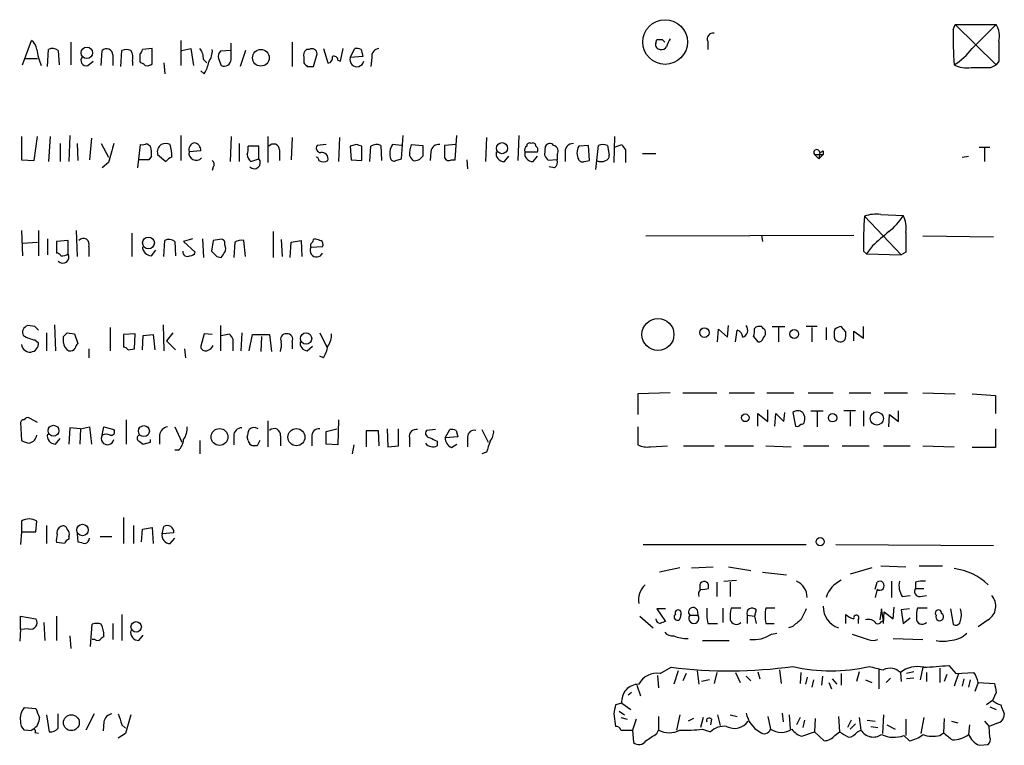
# Model space of a CAD drawing. Extents: x 5 to 1053, y 3545 to 4426.
# Drawn here: x 891 to 984, y 4122 to 4191 of the extents above; entities that cross this region are included whole.
import ezdxf

# ---------------------------------------------------------------- set-up
doc = ezdxf.new("R2010")
doc.units = 0
doc.header["$MEASUREMENT"] = 0
doc.layers.add('MAIN', color=5, linetype='CONTINUOUS')

msp = doc.modelspace()

# ---------------------------------------------------------------- linework, layer by layer
at = {"layer": 'MAIN'}
for p, q in [((979.0007, 4189.5588), (979.17, 4190.0668)), ((979.17, 4190.0668), (983.0647, 4190.0668)), ((979.17, 4190.0668), (983.0647, 4186.2568)), ((980.7787, 4187.7808), (983.0647, 4190.0668)), ((891.032, 4186.2568), (891.8787, 4188.5428)), ((895.604, 4188.3734), (895.604, 4186.2568)), ((906.018, 4188.5428), (906.018, 4186.1721)), ((910.7593, 4186.7648), (910.7593, 4188.2888)), ((916.5167, 4188.3734), (916.5167, 4186.0874)), ((950.8913, 4188.2888), (950.976, 4188.6274)), ((951.484, 4188.6274), (951.738, 4188.3734)), ((955.802, 4188.4581), (955.802, 4187.6961)), ((893.4027, 4186.0874), (893.4873, 4187.6961)), ((894.4187, 4187.6114), (894.5033, 4186.2568)), ((898.4827, 4186.1721), (898.5673, 4187.6114)), ((900.3453, 4186.0874), (900.43, 4187.6114)), ((903.3087, 4187.7808), (902.3773, 4187.6961)), ((903.3087, 4186.3414), (903.3087, 4187.7808)), ((906.1027, 4187.6114), (906.9493, 4187.7808)), ((906.9493, 4187.7808), (907.2033, 4186.1721)), ((910.7593, 4187.6114), (909.7433, 4187.5268)), ((912.114, 4187.6114), (911.606, 4186.0874)), ((918.1253, 4187.6961), (917.8713, 4187.6961)), ((918.5487, 4186.0874), (918.8873, 4187.2728)), ((919.48, 4187.7808), (919.9033, 4186.4261)), ((921.0887, 4186.5954), (921.3427, 4187.7808)), ((922.02, 4186.9341), (922.4433, 4187.7808)), ((923.036, 4187.6961), (923.2053, 4187.0188)), ((891.286, 4186.8494), (892.4713, 4186.8494)), ((897.2127, 4186.1721), (897.7207, 4186.5954)), ((899.5833, 4187.1881), (899.5833, 4186.1721)), ((901.446, 4186.5954), (901.446, 4186.1721)), ((902.1233, 4186.5954), (902.208, 4186.4261)), ((904.4093, 4186.4261), (904.494, 4185.4101)), ((908.1347, 4186.7648), (908.4733, 4186.4261)), ((909.574, 4186.8494), (909.828, 4186.1721)), ((917.6173, 4186.9341), (917.6173, 4186.4261)), ((920.8347, 4186.6801), (921.0887, 4186.5954)), ((923.2053, 4187.0188), (922.02, 4186.9341)), ((924.052, 4186.9341), (923.9673, 4186.0874)), ((983.3187, 4186.5954), (983.0647, 4186.2568)), ((908.2193, 4185.4101), (907.8807, 4185.6641)), ((917.956, 4186.0874), (918.5487, 4186.0874)), ((982.5567, 4186.0028), (983.0647, 4186.2568)), ((890.9473, 4179.4834), (890.9473, 4177.2821)), ((892.1327, 4177.1974), (892.4713, 4179.4834)), ((893.6567, 4179.4834), (893.4873, 4177.1128)), ((895.5193, 4179.5681), (895.4347, 4177.1128)), ((897.5513, 4179.3141), (897.382, 4177.2821)), ((906.018, 4179.5681), (906.018, 4177.1974)), ((910.7593, 4179.4834), (910.6747, 4177.1128)), ((914.2307, 4179.4834), (914.2307, 4177.0281)), ((916.5167, 4179.3988), (916.432, 4177.2821)), ((921.004, 4179.3988), (920.9193, 4177.1128)), ((926.846, 4177.3668), (927.0153, 4179.5681)), ((931.926, 4177.2821), (932.0953, 4179.5681)), ((934.8893, 4179.3988), (934.8047, 4177.1128)), ((937.9373, 4179.5681), (937.8527, 4177.1974)), ((946.9967, 4179.4834), (946.912, 4177.0281)), ((894.588, 4178.8061), (894.588, 4177.1128)), ((896.1967, 4178.8061), (896.2813, 4177.1974)), ((898.4827, 4178.8061), (899.16, 4177.5361)), ((901.954, 4176.5201), (902.208, 4178.7214)), ((902.8007, 4178.8061), (903.1393, 4178.5521)), ((907.8807, 4178.1288), (906.78, 4178.0441)), ((911.5213, 4178.8061), (911.5213, 4177.1128)), ((913.384, 4178.5521), (912.368, 4178.5521)), ((913.384, 4177.3668), (913.384, 4178.5521)), ((915.3313, 4178.2134), (915.3313, 4177.1974)), ((919.734, 4178.7214), (918.8873, 4178.6368)), ((922.6127, 4178.7214), (922.02, 4178.5521)), ((922.02, 4178.5521), (922.1047, 4177.2821)), ((923.1207, 4177.1974), (923.1207, 4178.5521)), ((923.8827, 4177.1128), (923.9673, 4178.5521)), ((924.8987, 4178.6368), (924.9833, 4177.1974)), ((926.846, 4178.6368), (925.9993, 4178.7214)), ((927.7773, 4178.7214), (928.878, 4178.6368)), ((929.64, 4178.0441), (929.5553, 4177.1974)), ((932.0107, 4178.7214), (930.91, 4178.6368)), ((930.91, 4178.6368), (930.91, 4177.4514)), ((938.53, 4178.0441), (939.7153, 4178.0441)), ((940.3927, 4177.7054), (940.4773, 4178.5521)), ((944.5413, 4178.6368), (943.61, 4178.5521)), ((944.626, 4177.1974), (944.5413, 4178.6368)), ((945.2187, 4176.3508), (945.4727, 4178.6368)), ((946.3193, 4178.6368), (946.4887, 4177.7054)), ((946.9967, 4178.4674), (947.674, 4178.7214)), ((948.0127, 4178.2134), (948.0127, 4177.0281)), ((966.3853, 4177.9594), (966.3007, 4177.3668)), ((966.724, 4178.1288), (966.724, 4177.7901)), ((981.456, 4178.4674), (982.472, 4178.4674)), ((981.964, 4178.3828), (981.964, 4177.1128)), ((890.9473, 4177.2821), (892.1327, 4177.1974)), ((899.16, 4177.0281), (898.5673, 4176.5201)), ((902.97, 4177.2821), (902.0387, 4177.2821)), ((903.224, 4177.6208), (902.97, 4177.2821)), ((903.8167, 4177.7901), (904.5787, 4177.1128)), ((912.622, 4177.1128), (913.384, 4177.3668)), ((922.1047, 4177.2821), (923.1207, 4177.1974)), ((926.338, 4177.1974), (926.846, 4177.3668)), ((931.5873, 4177.2821), (931.926, 4177.2821)), ((933.0267, 4177.2821), (933.1113, 4176.4354)), ((936.5827, 4177.1128), (937.006, 4177.6208)), ((939.292, 4177.1128), (939.7153, 4177.6208)), ((941.578, 4177.2821), (940.7313, 4177.1974)), ((941.578, 4177.7901), (941.578, 4177.2821)), ((942.34, 4177.8748), (942.34, 4177.1128)), ((944.118, 4177.1128), (944.626, 4177.1974)), ((949.6213, 4177.8748), (950.8913, 4177.8748)), ((965.8773, 4177.7901), (966.724, 4177.7901)), ((965.8773, 4177.7901), (966.3007, 4177.3668)), ((966.724, 4177.7901), (966.3007, 4177.3668)), ((979.8473, 4177.5361), (980.44, 4177.6208)), ((909.066, 4176.6048), (908.9813, 4176.2661)), ((941.324, 4176.5201), (940.816, 4176.6048)), ((970.6187, 4171.9481), (974.09, 4168.3074)), ((972.1427, 4172.1174), (974.2593, 4172.0328)), ((890.9473, 4170.5934), (891.032, 4168.2228)), ((892.556, 4170.5934), (892.556, 4168.2228)), ((896.112, 4170.5934), (896.1967, 4168.1381)), ((914.7387, 4170.5088), (914.7387, 4168.0534)), ((893.4027, 4169.8314), (893.4027, 4168.3074)), ((895.35, 4169.6621), (894.2493, 4169.5774)), ((894.2493, 4169.5774), (894.2493, 4168.4768)), ((895.35, 4168.3921), (895.35, 4169.6621)), ((901.3613, 4170.3394), (901.3613, 4168.1381)), ((904.4093, 4168.1381), (904.494, 4169.6621)), ((905.4253, 4169.5774), (905.51, 4168.2228)), ((907.1187, 4169.8314), (906.272, 4169.5774)), ((906.272, 4169.5774), (907.3727, 4168.5614)), ((908.05, 4169.8314), (908.1347, 4168.0534)), ((909.066, 4169.6621), (908.8967, 4168.6461)), ((909.6587, 4169.7468), (909.066, 4169.6621)), ((910.1667, 4169.2388), (910.1667, 4169.5774)), ((912.114, 4168.1381), (911.9447, 4169.6621)), ((915.5007, 4169.7468), (915.5853, 4168.1381)), ((916.432, 4169.4928), (917.3633, 4169.6621)), ((917.3633, 4169.6621), (917.448, 4168.1381)), ((949.96, 4170.0854), (969.6027, 4170.1701)), ((960.882, 4170.1701), (960.9667, 4169.5774)), ((976.122, 4170.0854), (982.8107, 4170.0008)), ((891.032, 4169.4081), (892.4713, 4169.4928)), ((897.2973, 4169.0694), (897.2973, 4168.1381)), ((903.224, 4168.2228), (903.6473, 4168.7308)), ((911.098, 4169.4928), (911.0133, 4168.0534)), ((916.3473, 4168.0534), (916.432, 4169.4928)), ((919.3953, 4169.0694), (918.2947, 4168.9848)), ((970.534, 4168.6461), (970.788, 4168.3921)), ((971.3807, 4169.1541), (970.788, 4168.3921)), ((909.4047, 4168.1381), (909.828, 4168.0534)), ((970.788, 4168.3921), (974.09, 4168.3074)), ((974.5133, 4168.5614), (974.09, 4168.3074)), ((892.2173, 4161.5341), (891.54, 4161.6188)), ((894.08, 4161.7034), (894.1647, 4159.2481)), ((899.3293, 4161.4494), (899.3293, 4159.2481)), ((904.3247, 4161.7034), (904.4093, 4159.2481)), ((909.7433, 4161.6188), (909.7433, 4159.2481)), ((956.7333, 4160.0948), (956.818, 4161.2801)), ((956.818, 4161.2801), (957.6647, 4160.5181)), ((957.6647, 4160.5181), (957.7493, 4161.6188)), ((958.4267, 4160.0948), (958.596, 4161.1954)), ((961.898, 4161.5341), (963.0833, 4161.5341)), ((962.4907, 4161.4494), (962.4907, 4160.0948)), ((966.1313, 4161.5341), (965.1153, 4161.5341)), ((965.6233, 4161.4494), (965.6233, 4160.0948)), ((966.978, 4161.4494), (966.978, 4160.2641)), ((968.8407, 4161.0261), (968.4173, 4161.5341)), ((970.534, 4160.4334), (970.534, 4161.5341)), ((892.2173, 4160.2641), (892.556, 4160.0101)), ((893.318, 4160.9414), (893.318, 4159.2481)), ((894.9267, 4160.0101), (894.9267, 4160.6028)), ((895.2653, 4160.9414), (895.9427, 4160.8568)), ((895.9427, 4160.8568), (896.2813, 4159.9254)), ((901.7, 4160.8568), (900.5993, 4160.7721)), ((900.5993, 4160.7721), (900.5993, 4159.5868)), ((901.6153, 4159.4174), (901.7, 4160.8568)), ((902.3773, 4159.3328), (902.462, 4160.6874)), ((902.462, 4160.6874), (903.3933, 4160.7721)), ((903.3933, 4160.7721), (903.5627, 4159.3328)), ((905.256, 4160.9414), (904.6633, 4160.1794)), ((908.2193, 4160.8568), (907.8807, 4159.6714)), ((908.9813, 4160.7721), (908.2193, 4160.8568)), ((909.828, 4160.6874), (910.59, 4160.8568)), ((910.9287, 4160.3488), (910.9287, 4159.2481)), ((911.7753, 4160.9414), (911.6907, 4159.2481)), ((912.4527, 4159.2481), (912.7913, 4160.7721)), ((912.7913, 4160.7721), (914.4, 4160.7721)), ((913.638, 4160.6028), (913.5533, 4159.1634)), ((914.4, 4160.7721), (914.5693, 4159.1634)), ((919.1413, 4160.9414), (919.8187, 4159.5868)), ((960.12, 4160.6028), (960.5433, 4160.0948)), ((969.6027, 4160.1794), (969.6027, 4161.1108)), ((969.6027, 4161.1108), (970.534, 4160.4334)), ((897.2973, 4159.4174), (897.2973, 4158.5708)), ((901.0227, 4159.3328), (901.6153, 4159.4174)), ((904.6633, 4160.1794), (905.51, 4159.3328)), ((906.3567, 4159.4174), (906.4413, 4158.5708)), ((916.5167, 4160.0948), (916.5167, 4159.4174)), ((917.956, 4159.2481), (918.464, 4159.6714)), ((919.48, 4158.5708), (919.1413, 4158.7401)), ((952.246, 4155.2688), (949.198, 4155.1841)), ((949.198, 4155.1841), (949.198, 4153.2368)), ((953.4313, 4155.2688), (956.6487, 4155.2688)), ((957.834, 4155.2688), (960.2047, 4155.2688)), ((961.39, 4155.2688), (963.93, 4155.2688)), ((965.2847, 4155.2688), (967.6553, 4155.2688)), ((969.1793, 4155.2688), (971.2113, 4155.2688)), ((972.4813, 4155.2688), (974.6827, 4155.2688)), ((976.122, 4155.2688), (979.17, 4155.1841)), ((980.7787, 4155.1841), (982.98, 4155.0148)), ((982.98, 4155.0148), (982.98, 4153.3214)), ((892.4713, 4152.4748), (891.7093, 4152.8981)), ((960.5433, 4152.1361), (960.5433, 4153.3214)), ((960.5433, 4153.3214), (961.4747, 4152.5594)), ((961.4747, 4152.5594), (961.4747, 4153.6601)), ((962.152, 4152.1361), (962.2367, 4153.3214)), ((962.9987, 4152.5594), (963.0833, 4153.4061)), ((963.8453, 4153.4061), (964.0993, 4152.1361)), ((965.5387, 4153.5754), (966.724, 4153.5754)), ((966.1313, 4153.4908), (966.1313, 4152.0514)), ((969.772, 4153.5754), (968.6713, 4153.5754)), ((969.264, 4153.4908), (969.264, 4152.1361)), ((970.534, 4153.5754), (970.534, 4152.1361)), ((972.9047, 4152.0514), (972.9893, 4153.2368)), ((972.9893, 4153.2368), (973.836, 4152.5594)), ((973.836, 4152.5594), (973.836, 4153.5754)), ((890.8627, 4152.4748), (890.9473, 4150.7814)), ((895.5193, 4151.9668), (895.4347, 4150.4428)), ((896.5353, 4151.8821), (895.5193, 4151.9668)), ((896.5353, 4151.8821), (896.4507, 4150.4428)), ((896.5353, 4151.8821), (897.382, 4152.0514)), ((897.382, 4152.0514), (897.5513, 4150.4428)), ((898.5673, 4151.2894), (898.7367, 4152.0514)), ((898.7367, 4152.0514), (899.668, 4151.7974)), ((900.8533, 4152.7288), (900.8533, 4150.4428)), ((905.4253, 4152.0514), (906.1027, 4150.6121)), ((914.2307, 4152.6441), (914.2307, 4150.1888)), ((919.734, 4151.6281), (920.75, 4151.8821)), ((920.9193, 4152.7288), (920.8347, 4150.3581)), ((925.4913, 4151.8821), (925.576, 4150.1888)), ((926.592, 4150.2734), (926.592, 4151.8821)), ((949.198, 4152.0514), (949.198, 4150.3581)), ((982.98, 4151.8821), (982.98, 4150.1041)), ((894.1647, 4150.4428), (894.588, 4150.9508)), ((903.986, 4151.2894), (903.986, 4150.4428)), ((911.0133, 4151.2048), (911.0133, 4150.3581)), ((912.368, 4150.7814), (912.2833, 4151.1201)), ((915.416, 4151.2048), (915.416, 4150.2734)), ((918.3793, 4151.1201), (918.3793, 4150.2734)), ((919.734, 4150.4428), (919.734, 4151.6281)), ((923.544, 4150.1888), (923.544, 4151.7128)), ((923.544, 4151.7128), (924.6447, 4151.7128)), ((924.6447, 4151.7128), (924.7293, 4150.2734)), ((927.608, 4151.0354), (927.608, 4150.1888)), ((930.0633, 4151.7974), (929.2167, 4151.7128)), ((930.9947, 4151.0354), (931.418, 4151.7974)), ((932.18, 4151.1201), (930.9947, 4151.0354)), ((932.0107, 4151.7128), (932.18, 4151.1201)), ((933.1113, 4151.1201), (933.1113, 4150.1888)), ((934.466, 4151.7974), (935.0587, 4150.6121)), ((902.462, 4150.4428), (903.1393, 4150.6121)), ((903.1393, 4150.6121), (903.1393, 4150.8661)), ((907.796, 4150.7814), (907.796, 4149.5114)), ((913.2147, 4150.2734), (912.876, 4150.2734)), ((920.8347, 4150.3581), (919.734, 4150.4428)), ((922.3587, 4150.3581), (922.1893, 4149.5114)), ((925.576, 4150.1888), (926.592, 4150.2734)), ((930.2327, 4150.6968), (930.2327, 4150.2734)), ((931.5873, 4150.1041), (932.0953, 4150.4428)), ((950.3833, 4150.1888), (951.992, 4150.2734)), ((953.516, 4150.2734), (956.3947, 4150.2734)), ((957.4107, 4150.2734), (960.12, 4150.2734)), ((961.3053, 4150.2734), (963.676, 4150.1888)), ((964.8613, 4150.2734), (967.232, 4150.2734)), ((968.502, 4150.2734), (971.042, 4150.2734)), ((972.3967, 4150.2734), (974.9367, 4150.2734)), ((976.122, 4150.2734), (979.0853, 4150.1888)), ((982.98, 4150.1041), (980.7787, 4150.1041)), ((905.764, 4149.8501), (905.4253, 4149.8501)), ((934.8893, 4149.6808), (934.466, 4149.5114)), ((900.5993, 4143.5001), (900.5993, 4141.0448)), ((890.9473, 4143.1614), (890.9473, 4142.1454)), ((892.302, 4142.1454), (892.3867, 4143.1614)), ((893.318, 4142.7381), (893.318, 4141.0448)), ((901.5307, 4142.7381), (901.5307, 4141.0448)), ((902.3773, 4142.3994), (903.3087, 4142.5688)), ((903.3087, 4142.5688), (903.3933, 4141.0448)), ((904.24, 4141.9761), (904.4093, 4142.6534)), ((890.9473, 4142.1454), (890.8627, 4140.9601)), ((890.9473, 4142.1454), (892.302, 4142.1454)), ((895.4347, 4141.7221), (895.4347, 4141.4681)), ((896.1967, 4141.9761), (896.2813, 4141.2141)), ((898.398, 4141.7221), (899.4987, 4141.7221)), ((902.2927, 4141.2141), (902.3773, 4142.3994)), ((905.3407, 4142.0608), (904.24, 4141.9761)), ((895.0113, 4141.0448), (894.2493, 4141.1294)), ((905.002, 4141.0448), (905.4253, 4141.5528)), ((949.706, 4140.9601), (965.1153, 4140.9601)), ((967.9093, 4140.9601), (982.8107, 4140.8754)), ((954.278, 4138.7588), (956.31, 4138.8434)), ((957.7493, 4138.8434), (959.866, 4138.5048)), ((972.1427, 4138.9281), (974.5133, 4138.8434)), ((975.7833, 4138.9281), (977.9847, 4138.9281)), ((953.1773, 4138.7588), (951.23, 4138.3354)), ((960.9667, 4138.3354), (963.2527, 4138.0814)), ((971.296, 4138.7588), (969.264, 4138.1661)), ((955.04, 4136.9808), (955.04, 4136.7268)), ((955.8867, 4136.8114), (955.8867, 4137.1501)), ((956.6487, 4137.4041), (956.6487, 4136.0494)), ((957.326, 4137.4888), (958.5113, 4137.5734)), ((957.9187, 4137.4041), (957.9187, 4136.0494)), ((971.6347, 4136.7268), (971.804, 4137.4041)), ((973.1587, 4137.4888), (973.1587, 4135.9648)), ((975.4447, 4137.4041), (975.4447, 4136.8114)), ((971.804, 4136.7268), (971.6347, 4135.9648)), ((974.1747, 4136.0494), (974.9367, 4136.1341)), ((975.4447, 4136.8114), (976.2067, 4136.8114)), ((975.868, 4136.0494), (976.4607, 4136.1341)), ((890.8627, 4132.9168), (890.8627, 4134.1868)), ((890.8627, 4134.1868), (892.302, 4133.9328)), ((894.2493, 4134.1868), (894.2493, 4131.9008)), ((900.43, 4134.3561), (900.43, 4131.9008)), ((949.3673, 4134.1868), (950.6373, 4133.0861)), ((951.8227, 4134.8641), (950.976, 4134.8641)), ((950.976, 4134.8641), (951.8227, 4133.6788)), ((953.262, 4134.3561), (953.1773, 4133.9328)), ((954.1087, 4134.2714), (954.8707, 4134.2714)), ((954.786, 4134.7794), (954.8707, 4134.2714)), ((957.2413, 4134.9488), (957.2413, 4133.5941)), ((958.9347, 4134.9488), (958.0033, 4134.9488)), ((959.5273, 4134.2714), (959.5273, 4133.5094)), ((959.5273, 4134.2714), (960.2047, 4134.1868)), ((960.374, 4134.7794), (960.2047, 4134.1868)), ((960.2047, 4134.1868), (960.374, 4133.5094)), ((962.152, 4134.9488), (961.3053, 4134.9488)), ((968.8407, 4133.5094), (968.8407, 4134.3561)), ((972.2273, 4134.8641), (972.058, 4133.8481)), ((972.3967, 4133.7634), (972.2273, 4134.8641)), ((972.3967, 4133.5094), (972.4813, 4134.6101)), ((972.4813, 4134.6101), (973.328, 4133.9328)), ((973.328, 4133.9328), (973.4127, 4135.0334)), ((974.852, 4134.8641), (974.09, 4134.7794)), ((974.09, 4134.7794), (974.2593, 4133.5094)), ((976.5453, 4134.9488), (975.614, 4134.9488)), ((978.7467, 4134.8641), (979.0007, 4133.4248)), ((893.064, 4133.5941), (893.1487, 4131.9008)), ((897.4667, 4131.3081), (897.636, 4133.4248)), ((899.5833, 4133.5094), (899.5833, 4131.9854)), ((955.802, 4133.5094), (956.7333, 4133.5094)), ((961.3053, 4133.5094), (962.0673, 4133.5094)), ((970.026, 4133.8481), (970.026, 4133.5094)), ((972.2273, 4133.6788), (972.3967, 4133.7634)), ((974.2593, 4133.5094), (974.9367, 4134.0174)), ((982.3027, 4133.8481), (981.3713, 4133.1708)), ((890.8627, 4132.9168), (890.778, 4131.8161)), ((891.6247, 4133.0014), (890.8627, 4132.9168)), ((895.5193, 4132.3241), (895.604, 4131.1388)), ((902.0387, 4131.9008), (902.462, 4132.4088)), ((961.8133, 4132.4934), (962.3213, 4132.5781)), ((963.7607, 4133.1708), (963.422, 4133.0861)), ((897.89, 4131.9854), (897.636, 4131.9854)), ((955.294, 4131.9008), (957.834, 4131.9008)), ((973.328, 4132.0701), (976.122, 4131.9854)), ((978.5773, 4129.5301), (979.2547, 4128.7681)), ((951.0607, 4128.5988), (951.1453, 4127.4134)), ((951.3147, 4128.7681), (952.3307, 4129.3608)), ((953.008, 4129.0221), (952.5847, 4127.7521)), ((953.77, 4128.7681), (953.4313, 4128.0908)), ((954.786, 4129.0221), (954.9553, 4127.7521)), ((956.6487, 4128.8528), (956.3947, 4127.8368)), ((958.4267, 4128.8528), (958.85, 4127.9214)), ((960.5433, 4128.9374), (960.7127, 4128.2601)), ((962.5753, 4129.1068), (962.7447, 4127.8368)), ((964.6073, 4128.8528), (964.5227, 4127.8368)), ((968.4173, 4128.7681), (968.4173, 4127.6674)), ((970.1107, 4128.9374), (969.8567, 4128.0061)), ((971.9733, 4129.1068), (971.9733, 4127.3288)), ((974.0053, 4128.8528), (974.09, 4128.0061)), ((975.2753, 4128.9374), (974.598, 4128.7681)), ((976.122, 4129.3608), (975.868, 4128.1754)), ((976.4607, 4128.8528), (976.4607, 4128.0061)), ((977.7307, 4129.2761), (977.7307, 4127.9214)), ((978.408, 4128.6834), (978.154, 4128.0061)), ((979.5087, 4128.7681), (979.0853, 4127.5828)), ((979.2547, 4128.7681), (980.948, 4128.8528)), ((949.1133, 4127.6674), (949.452, 4126.6514)), ((955.9713, 4128.1754), (955.2093, 4128.0061)), ((959.4427, 4128.5141), (959.866, 4128.0908)), ((965.2, 4128.4294), (965.0307, 4127.7521)), ((965.7927, 4128.1754), (965.6233, 4127.4981)), ((966.6393, 4128.5141), (966.5547, 4127.6674)), ((967.232, 4127.9214), (967.486, 4127.3288)), ((967.5707, 4128.2601), (967.994, 4127.7521)), ((970.7033, 4128.1754), (971.296, 4127.9214)), ((973.074, 4128.3448), (972.6507, 4127.9214)), ((975.2753, 4128.3448), (974.598, 4128.2601)), ((980.0167, 4128.2601), (979.8473, 4127.5828)), ((980.6093, 4128.1754), (980.44, 4127.4981)), ((981.3713, 4127.9214), (981.0327, 4127.0748)), ((981.3713, 4127.9214), (982.8953, 4127.8368)), ((948.6053, 4126.9901), (948.2667, 4126.7361)), ((983.0647, 4126.9901), (982.726, 4126.2281)), ((947.674, 4125.9741), (947.0813, 4125.8048)), ((947.674, 4125.9741), (948.5207, 4125.3814)), ((982.726, 4126.2281), (982.1333, 4125.8048)), ((891.2013, 4125.5508), (892.302, 4125.4661)), ((893.318, 4124.8734), (893.572, 4123.2648)), ((894.4187, 4123.6034), (894.4187, 4124.9581)), ((897.8053, 4124.9581), (897.0433, 4123.4341)), ((946.912, 4124.9581), (947.0813, 4123.7728)), ((947.42, 4125.2121), (947.928, 4124.8734)), ((953.1773, 4124.8734), (952.8387, 4123.4341)), ((956.7333, 4124.8734), (956.9873, 4123.8574)), ((957.9187, 4124.8734), (958.596, 4124.7041)), ((962.8293, 4125.0428), (962.914, 4124.1961)), ((963.5067, 4124.8734), (963.5913, 4123.5188)), ((972.3967, 4124.8734), (972.312, 4123.0954)), ((982.472, 4125.6354), (983.0647, 4125.3814)), ((983.8267, 4124.9581), (983.742, 4124.6194)), ((898.7367, 4124.1961), (898.652, 4123.3494)), ((900.43, 4123.9421), (900.7687, 4123.6034)), ((947.5893, 4124.6194), (948.182, 4124.4501)), ((949.0287, 4124.4501), (948.69, 4123.4341)), ((951.1453, 4124.7041), (951.1453, 4123.4341)), ((954.4473, 4124.5348), (953.9393, 4124.2808)), ((955.3787, 4124.6194), (955.1247, 4123.6881)), ((956.1407, 4124.4501), (956.056, 4123.9421)), ((961.4747, 4124.7041), (961.7287, 4123.5188)), ((964.5227, 4124.6194), (964.184, 4123.9421)), ((964.946, 4124.3654), (964.7767, 4123.6881)), ((965.962, 4124.5348), (965.8773, 4123.2648)), ((968.1633, 4124.7041), (968.248, 4123.2648)), ((969.3487, 4124.3654), (969.01, 4123.6881)), ((969.264, 4123.5188), (969.772, 4124.0268)), ((970.1107, 4124.6194), (970.28, 4123.4341)), ((970.8727, 4124.3654), (971.6347, 4124.2808)), ((972.7353, 4123.9421), (973.4973, 4123.5188)), ((974.5133, 4124.4501), (974.5133, 4122.9261)), ((976.2067, 4124.6194), (975.9527, 4123.0954)), ((978.154, 4124.5348), (978.0693, 4123.1801)), ((978.8313, 4124.2808), (979.424, 4124.1114)), ((980.5247, 4123.9421), (980.44, 4123.0108)), ((981.964, 4124.2808), (982.3873, 4123.7728)), ((983.234, 4124.1114), (982.3873, 4123.7728)), ((891.8787, 4123.3494), (891.2013, 4123.4341)), ((892.556, 4123.0954), (892.2173, 4123.1801)), ((900.7687, 4123.0954), (900.0913, 4122.6721)), ((947.5893, 4123.4341), (948.69, 4123.4341)), ((948.69, 4123.4341), (948.7747, 4122.2488)), ((950.976, 4123.0954), (951.1453, 4123.4341)), ((955.294, 4123.5188), (956.056, 4123.2648)), ((964.692, 4122.8414), (965.8773, 4123.2648)), ((965.8773, 4123.2648), (966.8087, 4122.4181)), ((967.8247, 4122.9261), (968.248, 4123.2648)), ((969.9413, 4123.2648), (970.28, 4123.4341)), ((971.2113, 4123.7728), (971.8887, 4123.6881)), ((977.7307, 4122.9261), (978.0693, 4123.1801)), ((982.472, 4122.7568), (982.3873, 4123.7728)), ((974.344, 4122.9261), (974.852, 4122.4181)), ((981.456, 4121.9948), (982.3027, 4122.0794))]:
    msp.add_line(p, q, dxfattribs=at)
for centre, radius in [((951.7749, 4188.397), 2.1095), ((897.1235, 4187.3775), 0.5438), ((913.5673, 4186.912), 0.7876), ((936.3647, 4178.3753), 0.5218), ((902.9488, 4169.4281), 0.5563), ((951.0989, 4160.7786), 1.5117), ((955.4898, 4160.9599), 0.4494), ((963.9753, 4160.8267), 0.4139), ((917.8407, 4160.3995), 0.5366), ((959.346, 4152.9188), 0.366), ((967.6015, 4152.9284), 0.4006), ((971.7725, 4152.8469), 0.6231), ((893.9754, 4151.6923), 0.5159), ((902.5131, 4151.6591), 0.5177), ((909.6637, 4151.1053), 0.7974), ((916.9302, 4151.088), 0.81), ((896.7152, 4142.3201), 0.5387), ((966.4244, 4141.2207), 0.3921), ((901.7846, 4133.1765), 0.495), ((895.6637, 4124.1255), 0.7481)]:
    msp.add_circle(centre, radius, dxfattribs=at)
for centre, radius, start, end in [((981.046, 4188.9237), 2.3199, 348.422217, 29.520948), ((956.2889, 4188.6909), 0.5397, 78.694232, 205.553719), ((1010.4248, 4188.7118), 31.4355, 178.456033, 184.479155), ((891.2857, 4187.6113), 1.1042, 4.404277, 57.518859), ((951.3252, 4188.1512), 0.4552, 162.404942, 268.678315), ((951.23, 4315.6273), 127.0002, 269.885409, 270.114592), ((954.7472, 4187.1441), 2.9521, 147.916438, 164.155379), ((1449.0183, 4187.5267), 465.7005, 179.885408, 180.114579), ((898.468, 4188.5644), 6.143, 188.125881, 202.91948), ((893.8833, 4186.887), 0.9008, 53.5321, 116.078638), ((898.9707, 4187.1488), 0.6138, 3.670654, 131.089329), ((900.8533, 4186.6383), 1.0612, 66.485935, 113.509114), ((900.0916, 4186.8918), 1.3865, 347.655866, 31.266381), ((1071.4732, 4186.9341), 169.3502, 179.885409, 180.114592), ((901.8271, 4187.7384), 0.5518, 302.463229, 355.603684), ((906.7584, 4186.8705), 1.3803, 355.608298, 41.260899), ((907.1328, 4187.5831), 1.852, 324.618412, 3.498175), ((910.1667, 4187.0611), 0.6294, 132.276138, 199.655661), ((918.2524, 4187.1457), 0.6695, 124.698943, 198.426829), ((918.3794, 4187.256), 0.5082, 1.894503, 120.000795), ((922.6125, 4186.8486), 0.9474, 63.448472, 100.287538), ((924.7787, 4187.047), 0.7355, 93.851386, 188.830866), ((951.4205, 4188.2675), 0.5811, 259.509959, 326.895121), ((976.3431, 4191.0066), 5.4845, 299.999111, 323.973395), ((897.0726, 4186.6638), 0.5112, 136.022323, 285.903834), ((902.1657, 4185.8759), 0.5518, 32.463229, 85.603684), ((902.8007, 4186.9342), 0.7807, 257.468008, 310.594926), ((905.4928, 4187.0907), 3.2028, 328.350542, 349.56859), ((910.0962, 4186.7788), 0.6633, 246.151522, 358.790497), ((1002.4616, 4270.9317), 119.7487, 224.885409, 225.114592), ((919.8845, 4186.8871), 0.4614, 272.33528, 16.58506), ((920.496, 4186.7224), 0.3413, 352.88123, 119.734471), ((922.6459, 4186.7307), 0.6581, 161.997287, 348.136898), ((980.2282, 4188.274), 2.3185, 240.465088, 281.590065), ((981.6254, 4651.7023), 465.7004, 269.885409, 270.114579), ((907.4573, 4178.2135), 0.6982, 104.034253, 194.042215), ((907.1823, 4178.1971), 0.7017, 354.414523, 81.336403), ((938.9533, 4178.6085), 0.2603, 49.39393, 192.519254), ((939.2921, 4178.6086), 0.2601, 347.454468, 130.620402), ((1343.9268, 4050.9134), 462.3012, 163.940011, 164.169187), ((902.3772, 4179.6536), 0.9474, 259.712463, 296.551529), ((901.4683, 4177.9306), 1.7828, 349.992951, 20.401828), ((904.5845, 4178.0382), 0.8068, 122.137866, 197.907254), ((904.5786, 4177.7057), 1.1004, 67.370923, 112.624271), ((900.9417, 4177.5367), 4.2296, 359.991872, 16.266003), ((907.4573, 4177.9171), 0.6891, 169.379834, 317.48751), ((910.8031, 4178.3403), 1.5792, 339.609571, 7.70781), ((914.7629, 4178.2014), 0.5686, 1.209443, 141.920872), ((919.2261, 4178.3828), 0.4234, 143.140927, 269.986468), ((919.3279, 4177.3679), 0.6002, 343.494622, 99.774622), ((880.5442, 4051.6443), 133.8594, 71.45383, 71.683027), ((924.5028, 4177.827), 0.9014, 63.946632, 126.446566), ((927.2696, 4177.8748), 1.5266, 146.31826, 199.436704), ((930.7402, 4177.7056), 3.1322, 161.076245, 180.003659), ((1182.8778, 4178.1288), 254.0003, 179.885409, 180.114592), ((930.3738, 4177.9947), 0.7354, 81.169134, 176.148614), ((936.5555, 4177.8679), 0.7556, 166.515474, 272.063001), ((938.8688, 4178.2134), 0.3787, 116.585347, 206.551521), ((939.2648, 4177.8679), 0.7556, 166.515474, 272.063001), ((939.3768, 4178.2135), 0.3785, 333.414641, 63.448488), ((940.8841, 4178.3626), 0.4488, 37.666685, 155.022443), ((941.0911, 4178.0864), 0.57, 328.677654, 74.930019), ((943.0749, 4178.0509), 0.7557, 87.944849, 193.475385), ((944.6682, 4177.9171), 1.2341, 149.033059, 210.966941), ((945.896, 4177.6201), 1.1013, 67.395743, 112.604257), ((1074.8548, 4263.15), 152.6537, 213.578079, 213.807241), ((966.1031, 4177.9594), 0.2822, 0, 216.861777), ((924.2147, 4262.6991), 94.6529, 296.457173, 296.68641), ((905.5106, 4176.4347), 1.1525, 107.122101, 143.958372), ((908.7545, 4176.8626), 0.4044, 320.388559, 55.885527), ((913.2571, 4177.8537), 0.9759, 183.736746, 229.396795), ((912.9462, 4177.0018), 0.57, 224.154026, 39.818441), ((918.7603, 4177.2397), 0.2994, 351.878017, 81.859073), ((919.48, 4178.0443), 0.9468, 243.443068, 296.556932), ((926.1687, 4177.5361), 0.3787, 206.558284, 296.558284), ((800.7889, 4092.7841), 152.6261, 33.578069, 33.807272), ((928.0596, 4178.185), 0.994, 263.478398, 325.417856), ((931.3333, 4177.7055), 0.4937, 210.975698, 300.959776), ((813.562, 4092.8014), 152.6261, 33.57027, 33.799453), ((940.9429, 4177.0705), 0.6694, 304.698943, 18.426829), ((943.9486, 4177.4513), 0.3785, 206.551513, 296.585359), ((945.7267, 4178.1717), 1.0623, 246.511757, 293.483297), ((946.0397, 4177.6379), 0.454, 284.057665, 8.549485), ((1001.922, 4169.493), 31.3994, 175.515505, 181.54556), ((971.7191, 4168.9865), 3.1594, 82.294865, 110.382847), ((970.376, 4174.1204), 4.4089, 304.998195, 331.738236), ((972.2421, 4170.8899), 2.3185, 348.409935, 29.534912), ((1310.8064, 3788.8442), 509.7504, 131.519647, 131.748837), ((896.7916, 4169.3028), 0.557, 335.224859, 139.828276), ((904.8899, 4168.8532), 0.9006, 53.524537, 116.078517), ((909.828, 4169.408), 0.3787, 26.571817, 116.55152), ((911.7329, 4168.5195), 1.1621, 79.498468, 123.117088), ((918.7604, 4169.5351), 0.2994, 98.143638, 188.121983), ((961.2995, 4296.7541), 133.8752, 251.45383, 251.682999), ((919.0143, 4169.2811), 0.4359, 330.941566, 60.941566), ((1440.2129, 4169.4927), 465.7005, 179.885408, 180.114579), ((903.2451, 4169.0906), 0.8681, 181.399434, 268.607164), ((906.6315, 4168.6032), 0.4462, 174.48359, 301.509918), ((1036.1506, 4295.392), 179.6053, 224.885409, 225.114592), ((909.531, 4168.9001), 0.7203, 331.951376, 28.048624), ((918.8346, 4168.7083), 0.6066, 152.881567, 337.565407), ((918.6333, 4169.1542), 0.3786, 116.565051, 206.578587), ((894.2067, 4167.926), 0.5524, 32.493463, 85.577431), ((894.8536, 4168.0958), 0.5781, 221.220417, 30.832879), ((894.842, 4168.9848), 0.7806, 257.473581, 310.599702), ((906.9324, 4168.6716), 0.4539, 261.421795, 345.948448), ((782.9858, 4252.9901), 152.6538, 326.192749, 326.421911), ((891.7009, 4160.9838), 0.6551, 104.21868, 206.901437), ((807.7117, 4076.6898), 119.7487, 44.885409, 45.114591), ((958.2939, 4160.4396), 0.8139, 5.534773, 68.212969), ((958.8605, 4161.1955), 0.7198, 289.771616, 36.019766), ((958.6365, 4161.1534), 1.5824, 339.637627, 7.677432), ((960.7126, 4160.7723), 0.7804, 77.463229, 130.603684), ((876.4014, 4076.7148), 119.7133, 44.885375, 45.114625), ((960.5647, 4160.9414), 0.7035, 313.767404, 21.16616), ((968.9665, 4160.8144), 1.2331, 157.811183, 202.184515), ((968.4767, 4160.5771), 0.9588, 93.551733, 132.844497), ((892.7955, 4163.4099), 3.1985, 238.340392, 259.585241), ((810.446, 4245.4221), 119.7134, 314.885409, 315.114591), ((1037.7708, 4245.2854), 152.6537, 213.578079, 213.807241), ((915.9452, 4160.3488), 0.512, 82.874984, 209.744881), ((916.0595, 4160.3403), 0.519, 331.765797, 95.61722), ((918.3937, 4160.7438), 1.8518, 324.610514, 3.498552), ((960.6111, 4160.5434), 0.4537, 261.405541, 345.969882), ((968.3261, 4160.6994), 0.6118, 214.962867, 314.642403), ((967.2725, 4160.8147), 1.5824, 339.637627, 7.677432), ((891.7517, 4159.9255), 0.8001, 186.011255, 6.004883), ((895.7647, 4160.0185), 0.8381, 180.574306, 246.812181), ((895.5405, 4159.8195), 0.5811, 259.509959, 326.895121), ((896.5782, 4159.4594), 0.5525, 122.502209, 175.567893), ((900.5567, 4159.036), 0.5524, 32.493463, 85.577431), ((908.3416, 4159.6902), 0.4613, 182.335786, 286.588605), ((908.2618, 4160.0946), 0.8725, 284.02828, 337.173035), ((913.1266, 4159.8411), 2.3876, 343.510381, 6.099568), ((918.0054, 4159.9819), 0.7354, 171.169134, 266.148614), ((916.7575, 4160.2496), 3.1985, 328.340392, 349.585241), ((891.54, 4152.5592), 0.3788, 63.45524, 153.401126), ((1153.1425, 4343.4652), 269.4433, 224.885424, 225.114577), ((964.311, 4152.8979), 0.6893, 47.498744, 132.501256), ((964.0149, 4152.8135), 0.9651, 344.735509, 37.879149), ((891.159, 4152.4324), 0.2994, 81.878017, 171.856362), ((904.875, 4151.1624), 0.898, 98.130102, 171.869898), ((904.7624, 4151.9385), 1.8517, 324.610514, 3.495464), ((911.7329, 4151.2472), 0.7208, 86.627938, 183.372062), ((912.9233, 4151.3667), 0.6379, 53.88811, 137.534794), ((914.831, 4151.3048), 0.5935, 350.299608, 136.57029), ((919.0989, 4151.1625), 0.7208, 86.627938, 183.372062), ((964.2686, 4152.4749), 0.3787, 243.44848, 333.414653), ((964.6496, 4152.6018), 0.2994, 261.878017, 351.859073), ((891.4765, 4151.4165), 0.9191, 284.672803, 352.050641), ((894.1375, 4151.1979), 0.7556, 166.515474, 272.063001), ((899.0784, 4150.9757), 0.5997, 148.459471, 349.469554), ((898.9483, 4150.4853), 0.8898, 64.647392, 115.352608), ((899.4352, 4151.5857), 0.3147, 250.332702, 42.282263), ((902.1657, 4150.9931), 0.2993, 98.143638, 225), ((743.0665, 4193.8029), 174.5169, 345.843169, 346.072384), ((928.226, 4151.1794), 0.6346, 76.883564, 193.116436), ((929.5553, 4151.4587), 0.4233, 143.113861, 270), ((1014.5439, 4320.216), 189.3281, 243.327138, 243.556321), ((931.9463, 4150.9867), 0.9528, 177.070332, 247.86583), ((931.5875, 4150.8662), 0.9465, 63.440363, 100.316217), ((933.7079, 4151.1393), 0.5969, 73.912199, 181.843278), ((934.1904, 4151.6071), 1.3804, 318.739101, 4.391702), ((891.7942, 4152.052), 1.527, 236.315136, 266.812677), ((986.8579, 4277.612), 152.6259, 236.200557, 236.42974), ((904.804, 4150.9651), 1.4713, 310.728008, 356.141889), ((912.9184, 4150.8238), 0.552, 184.405074, 265.594926), ((1040.3416, 4087.0275), 141.9905, 153.320375, 153.549558), ((929.8324, 4151.0508), 0.8744, 216.770294, 297.244914), ((1189.0659, 4065.5114), 267.7503, 161.448775, 161.677951), ((950.0447, 4152.0518), 1.8935, 243.439008, 280.301058), ((891.667, 4141.9762), 1.3866, 58.732232, 121.267768), ((894.8842, 4142.1031), 0.5895, 111.023556, 201.045187), ((894.8844, 4142.3289), 0.3874, 10.48609, 123.119959), ((904.723, 4142.1183), 0.6203, 354.681819, 120.380775), ((895.8175, 4141.3408), 1.5824, 159.637627, 187.677432), ((894.8418, 4141.9337), 0.6295, 340.359033, 47.717127), ((904.9748, 4141.7999), 0.7556, 166.515474, 272.063001), ((895.7311, 4140.7482), 0.7785, 112.378134, 157.605454), ((938.9464, 4310.4852), 174.5652, 255.853161, 256.082336), ((896.7258, 4141.6692), 0.6664, 290.455419, 349.941222), ((978.4085, 4133.087), 5.6279, 46.215966, 83.093061), ((951.3012, 4135.6871), 2.0429, 134.264233, 188.869835), ((955.4689, 4137.0379), 0.4326, 15.032089, 187.583268), ((963.5235, 4135.9478), 1.6766, 0.580969, 66.799166), ((969.6045, 4135.0629), 2.7771, 115.309179, 161.048311), ((972.058, 4137.0654), 0.4234, 233.124688, 126.867191), ((975.726, 4137.0653), 1.8543, 166.797873, 213.219591), ((976.1643, 4134.6537), 2.843, 85.729587, 104.66191), ((955.5484, 4136.261), 0.6297, 132.290215, 199.634851), ((955.3365, 4138.2932), 1.5807, 262.299482, 290.370222), ((975.8087, 4136.5151), 0.4694, 140.854032, 277.256717), ((981.5084, 4135.1338), 1.5113, 301.707596, 41.443063), ((968.7707, 4135.042), 2.0481, 177.87062, 252.747945), ((952.9233, 4134.1021), 0.3053, 123.684862, 326.315138), ((953.008, 4134.4915), 0.2878, 331.939222, 208.060778), ((954.4079, 4134.578), 0.4284, 28.042591, 225.699848), ((954.4897, 4133.9751), 0.4827, 142.12814, 37.87186), ((961.5249, 4134.5683), 5.8201, 176.251476, 190.482801), ((961.2669, 4134.1444), 3.3613, 166.153931, 185.057234), ((959.9901, 4134.4597), 0.4996, 39.786482, 202.139993), ((964.0589, 4134.2291), 2.8461, 165.352448, 194.647552), ((1218.8811, 4007.3462), 284.0033, 153.320366, 153.549531), ((970.0071, 4135.5582), 1.675, 225.863544, 256.028469), ((969.8401, 4134.0193), 0.2527, 317.357246, 200.019917), ((978.3653, 4134.229), 2.8439, 165.338781, 184.267054), ((977.6036, 4134.4831), 0.2993, 351.878017, 225.013536), ((977.7268, 4134.1137), 0.3701, 154.778276, 62.098705), ((978.0268, 4134.3138), 1.7405, 341.565051, 18.431826), ((891.8363, 4133.5595), 0.5968, 249.236102, 38.715279), ((898.0593, 4132.4078), 1.1016, 67.396939, 112.59826), ((896.3264, 4132.3476), 2.4104, 359.441394, 26.544853), ((951.3147, 4133.9328), 0.4234, 180, 270), ((993.9187, 4006.5942), 133.8752, 108.327138, 108.556321), ((958.5016, 4134.0206), 0.6079, 196.485283, 315.439908), ((1133.4991, 3921.8718), 271.0321, 128.546032, 128.775228), ((970.9574, 4132.917), 0.9651, 37.866132, 105.264491), ((971.8886, 4133.8481), 0.3787, 243.441716, 333.441716), ((976.0597, 4133.9481), 0.5349, 172.556123, 318.56216), ((979.2547, 4133.7634), 0.4233, 233.124688, 0), ((983.2423, 4047.4798), 119.7487, 134.885409, 135.114591), ((902.0115, 4132.6559), 0.7556, 166.515474, 272.063001), ((952.4878, 4133.3096), 0.9902, 220.782042, 275.615598), ((953.9045, 4135.6238), 3.5539, 248.199788, 270.561057), ((960.1009, 4135.0249), 3.0563, 263.99747, 304.075871), ((1097.2002, 4513.254), 401.6255, 251.45046, 251.679634), ((978.6574, 4134.1609), 2.2601, 270.116614, 315.54675), ((898.144, 4132.3244), 0.4236, 233.157154, 306.842846), ((971.423, 4133.1288), 1.2346, 247.839225, 292.160775), ((978.027, 4134.2274), 2.4117, 254.734046, 285.265954), ((969.0969, 4245.5966), 116.453, 273.500252, 274.669597), ((950.9759, 4126.9057), 1.893, 79.689739, 153.440363), ((957.7707, 4172.5862), 43.5664, 262.826928, 278.01505), ((967.4437, 4144.3685), 15.3508, 256.44309, 283.556547), ((1056.3752, 4467.9742), 349.1182, 255.852146, 256.081314), ((973.0412, 4127.9678), 1.3087, 42.550519, 119.503231), ((975.6141, 4126.9051), 2.5262, 76.432987, 129.556703), ((979.0645, 4127.4349), 2.3575, 11.90906, 36.972457), ((949.2685, 4126.1482), 1.604, 89.49275, 186.231317), ((1194.6308, 4169.7586), 215.8457, 191.19923, 191.428439), ((1158.6522, 4083.0603), 215.8456, 168.578058, 168.807262), ((983.8924, 4127.4302), 1.675, 225.863544, 256.028469), ((1195.302, 4210.0443), 227.9506, 201.687966, 201.917182), ((892.3022, 4124.5772), 1.4697, 138.511506, 191.634869), ((1104.1591, 4209.7229), 227.997, 201.688003, 201.917172), ((899.6257, 4124.0691), 0.898, 98.130102, 171.869898), ((1154.2529, 4209.1225), 267.7345, 198.322042, 198.551232), ((1345.5223, 3996.9845), 462.2875, 163.940011, 164.169194), ((961.9746, 4125.5087), 2.5744, 190.426474, 240.647945), ((891.8485, 4124.184), 0.9906, 174.391856, 229.204217), ((891.4541, 4124.5485), 1.1887, 299.975056, 3.419389), ((955.929, 4124.3231), 0.2469, 30.959776, 210.959776), ((958.313, 4125.1587), 1.5678, 242.125718, 325.948088), ((983.1492, 4124.7042), 0.5988, 278.140927, 351.859073), ((892.0783, 4123.3253), 0.201, 313.750255, 173.11535), ((893.6687, 4124.2509), 0.9908, 264.399307, 319.194862), ((947.149, 4123.324), 0.4539, 14.039305, 98.578205), ((781.1507, 4376.7452), 305.2521, 303.574169, 303.803363), ((952.1613, 4125.3391), 2.159, 241.927513, 298.072487), ((953.7278, 4136.1686), 12.7464, 267.524701, 277.058), ((957.332, 4121.9767), 1.8131, 82.138483, 134.729623), ((961.1458, 4123.6914), 0.6079, 224.566808, 343.505679), ((962.7447, 4125.0707), 1.8549, 236.787979, 303.212021), ((965.2422, 4124.5767), 1.8204, 215.529629, 252.408088), ((1095.6823, 4334.704), 246.8725, 238.922651, 239.151814), ((969.0104, 4123.8567), 1.1031, 274.382771, 327.550319), ((971.458, 4124.1625), 1.385, 211.730001, 303.741699), ((973.3836, 4125.4157), 2.6684, 244.321286, 291.094858), ((974.4006, 4125.0424), 2.6628, 279.759814, 310.275022), ((977.0595, 4125.4971), 2.6572, 249.34023, 284.631397), ((1147.8151, 4334.5132), 271.0633, 231.228066, 231.457253), ((978.9841, 4124.8384), 2.3366, 268.329878, 308.541476), ((982.2602, 4123.815), 1.9899, 203.83678, 246.16322), ((949.2904, 4122.8723), 0.8091, 230.405678, 325.850351), ((966.7521, 4123.8014), 1.3845, 272.343044, 320.783682), ((981.8793, 4122.5451), 0.6294, 312.276138, 19.655661)]:
    msp.add_arc(centre, radius, start, end, dxfattribs=at)

doc.saveas('drawing.dxf')
